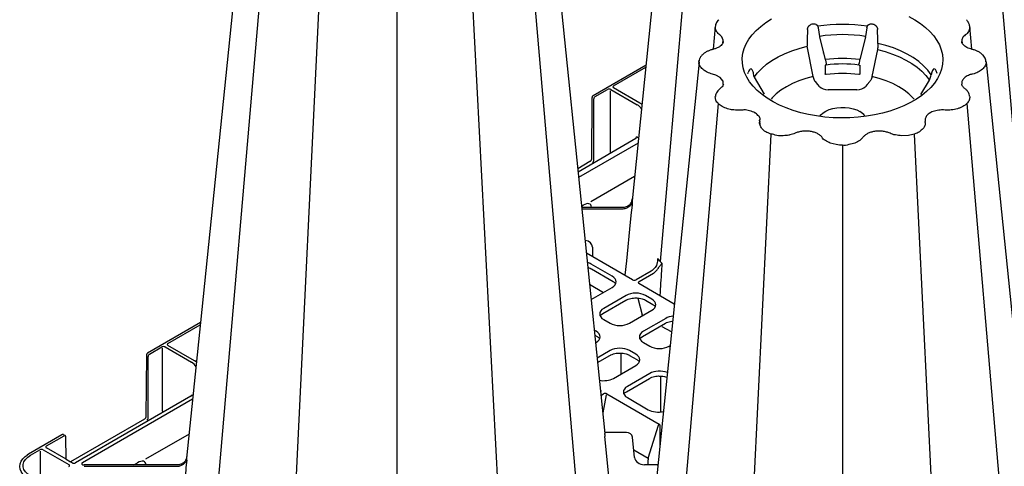
# Model space of a CAD drawing. Extents: x 404 to 8057, y -92 to 3086.
# Drawn here: x 2225 to 2725, y 562 to 789 of the extents above; entities that cross this region are included whole.
import ezdxf

# ---------------------------------------------------------------- set-up
doc = ezdxf.new("R2010")
doc.units = 0
doc.header["$LTSCALE"] = 12
doc.header["$MEASUREMENT"] = 0
doc.layers.add('DUENN-18', color=94, linetype='CONTINUOUS')
doc.layers.add('SICHTBAR', color=7, linetype='CONTINUOUS')

msp = doc.modelspace()

# ---------------------------------------------------------------- linework, layer by layer
at = {"layer": 'DUENN-18'}
for p, q in [((2579.77, 1007.67), (2550.34, 666.31)), ((2735.41, 666.31), (2705.98, 1007.67)), ((2350.86, 846.45), (2323.92, 533.99)), ((2482.32, 846.76), (2509.14, 535.69)), ((2379.06, 838.79), (2363.09, 511.38)), ((2470.03, 513.11), (2453.04, 838.85)), ((2416.6, 827.98), (2416.6, 504.85)), ((2630.47, 784.94), (2631.18, 780.55)), ((2631.26, 780.13), (2634.12, 768.77)), ((2654.49, 780.13), (2651.64, 768.77)), ((2655.29, 784.94), (2654.58, 780.55)), ((2627.94, 760.18), (2624.84, 775.53)), ((2660.57, 773.84), (2657.81, 760.18)), ((2570.16, 768.55), (2570.13, 768.32)), ((2634.01, 765.38), (2634.11, 761.54)), ((2634.12, 768.77), (2634.19, 768.44)), ((2634.48, 765.97), (2634.14, 765.96)), ((2634.19, 768.44), (2634.49, 766.72)), ((2651.57, 768.44), (2651.26, 766.72)), ((2651.27, 765.97), (2651.62, 765.96)), ((2651.74, 765.38), (2651.64, 761.54)), ((2715.63, 768.21), (2715.6, 768.55)), ((2526.6, 755.42), (2542.97, 764.87)), ((2594.82, 761.69), (2594.95, 762.19)), ((2686.98, 758.39), (2687.79, 760.31)), ((2687.79, 760.31), (2687.94, 761.12)), ((2690.91, 761.77), (2690.8, 762.19)), ((2597.94, 759.79), (2603.06, 751.16)), ((2630.38, 756.17), (2629.09, 757.6)), ((2631.23, 755.12), (2630.38, 756.17)), ((2655.38, 756.17), (2654.53, 755.12)), ((2656.67, 757.6), (2655.38, 756.17)), ((2682.68, 751.12), (2686.98, 758.39)), ((2517.24, 750.02), (2523.45, 753.6)), ((2524.86, 752.99), (2524.86, 721.11)), ((2525.21, 753.6), (2538.61, 745.87)), ((2540, 746.67), (2526.6, 754.4)), ((2650.15, 753.51), (2635.6, 753.51)), ((2516.54, 717.63), (2516.54, 748.8)), ((2579.77, 746.42), (2550.2, 403.36)), ((2705.98, 746.42), (2735.56, 403.37)), ((2600.87, 736.49), (2600.83, 735.87)), ((2600.92, 737.35), (2600.91, 737.15)), ((2606.44, 731.03), (2589.37, 380.75)), ((2679.31, 731.03), (2696.39, 380.75)), ((2537.99, 728.69), (2508.57, 711.7)), ((2539.03, 726.4), (2508.85, 708.98)), ((2538.75, 729.39), (2539.3, 729.07)), ((2642.88, 725.39), (2642.88, 374.22)), ((2653.18, 729.27), (2653.18, 729.27)), ((2537.28, 709.4), (2515.14, 696.62)), ((2536.06, 697.91), (2536.07, 698.01)), ((2536.07, 697.96), (2536.09, 698.16)), ((2510.34, 694.46), (2511.13, 694.91)), ((2531.05, 693.74), (2510.41, 693.74)), ((2510.48, 693.09), (2531.05, 693.09)), ((2515.38, 693.89), (2515.38, 693.83)), ((2536.24, 657.01), (2512.79, 670.55)), ((2515.91, 673.56), (2515.93, 668.9)), ((2525.87, 658.91), (2515.23, 665.05)), ((2515.33, 662.59), (2526.35, 656.23)), ((2545.71, 661.46), (2538.04, 657.03)), ((2539.55, 656.16), (2546.84, 660.37)), ((2557.44, 644.77), (2539.51, 655.12)), ((2514.4, 654.81), (2521.52, 650.7)), ((2515.2, 647.06), (2525.87, 653.22)), ((2521.11, 639.9), (2532.84, 646.67)), ((2532.94, 649.13), (2521.59, 642.58)), ((2538.92, 647.83), (2541.16, 639.37)), ((2546.02, 647.28), (2542.8, 649.13)), ((2542.9, 646.67), (2546.5, 644.6)), ((2534.67, 635.03), (2546.02, 641.58)), ((2316.81, 635.34), (2309.75, 566.53)), ((2520.45, 639.44), (2521.11, 639.9)), ((2521.59, 636.89), (2524.81, 635.03)), ((2541.18, 639.17), (2541.18, 638.79)), ((2541.26, 628.27), (2552.99, 635.04)), ((2553.09, 637.5), (2541.74, 630.95)), ((2300.32, 624.8), (2316.7, 634.25)), ((2517.74, 630.95), (2516.79, 631.49)), ((2555.99, 630.63), (2551.37, 633.29)), ((2517.05, 628.94), (2518.22, 628.27)), ((2517.45, 625.09), (2517.74, 625.25)), ((2540.6, 627.8), (2541.26, 628.27)), ((2541.74, 625.25), (2544.96, 623.4)), ((2290.97, 619.4), (2297.17, 622.98)), ((2297.52, 590.38), (2297.52, 622.37)), ((2298.94, 622.98), (2312.34, 615.24)), ((2313.73, 616.04), (2300.32, 623.78)), ((2524.81, 621.17), (2518.24, 617.38)), ((2537.89, 619.31), (2534.67, 621.17)), ((2554.82, 623.4), (2555.27, 623.66)), ((2290.26, 587), (2290.26, 618.17)), ((2518.47, 615.11), (2524.71, 618.71)), ((2534.77, 618.71), (2538.37, 616.63)), ((2526.54, 607.07), (2537.89, 613.62)), ((2533.13, 600.31), (2544.86, 607.08)), ((2544.96, 609.54), (2533.61, 602.99)), ((2519.91, 601.12), (2519.97, 601.08)), ((2519.91, 601.05), (2519.97, 601.08)), ((2532.47, 599.84), (2533.13, 600.31)), ((2311.96, 598.04), (2253.44, 564.25)), ((2256.9, 564.35), (2312.84, 596.64)), ((2312.48, 598.76), (2313.03, 598.45)), ((2520.18, 598.44), (2521.44, 599.17)), ((2522.9, 598.69), (2521.08, 589.65)), ((2523.24, 599.19), (2549.73, 583.9)), ((2533.61, 597.29), (2544.25, 591.15)), ((2544.24, 566.5), (2549.39, 583.4)), ((2550.08, 583.41), (2550.08, 573.01)), ((2238.65, 572.79), (2247.61, 577.96)), ((2311.01, 578.77), (2288.87, 565.99)), ((2533.16, 579.54), (2522.87, 579.54)), ((2536.15, 577.31), (2536.15, 577.33)), ((2537.26, 566.97), (2536.15, 577.31)), ((2230.57, 568.13), (2235.23, 570.82)), ((2235.58, 554.74), (2235.58, 570.21)), ((2237, 570.82), (2250.02, 563.3)), ((2248.55, 566.05), (2238.65, 571.77)), ((2536.85, 570.77), (2544.24, 566.5)), ((2544.1, 563.35), (2544.12, 565.75)), ((2251.67, 564.25), (2250.83, 564.73)), ((2304.77, 563.12), (2257.79, 563.12)), ((2257.79, 562.46), (2304.77, 562.46)), ((2282.98, 563.21), (2284.85, 564.29)), ((2548.79, 563.26), (2542.24, 563.26))]:
    msp.add_line(p, q, dxfattribs=at)
at = {"layer": 'DUENN-18', "flags": 128}
for points in [[(2597.94, 759.79), (2599.71, 762.1), (2601.83, 764.31), (2604.29, 766.4), (2607.06, 768.35), (2610.14, 770.15), (2613.48, 771.78), (2617.06, 773.23), (2620.86, 774.48), (2624.84, 775.53)], [(2687.94, 761.12), (2686.18, 763.45), (2684.05, 765.68), (2681.58, 767.79), (2678.79, 769.76), (2675.7, 771.58), (2672.33, 773.22), (2668.72, 774.68), (2664.89, 775.95), (2660.87, 777)], [(2633.04, 772.2), (2633.04, 772.1), (2633.04, 772.1)], [(2660.57, 773.84), (2664.48, 772.81), (2668.21, 771.57), (2671.73, 770.15), (2675.01, 768.56), (2678.02, 766.79), (2680.75, 764.88), (2683.17, 762.83), (2685.25, 760.66), (2686.98, 758.39)], [(2715.61, 768.01), (2715.69, 767.67), (2715.74, 767.46), (2715.74, 767.46), (2715.74, 767.46)], [(2627.94, 760.18), (2624.22, 759.19), (2620.69, 757.99), (2617.39, 756.59), (2614.36, 755.01), (2611.62, 753.25), (2609.2, 751.34), (2607.13, 749.31), (2606.58, 748.67)], [(2679.2, 748.65), (2678.63, 749.31), (2676.56, 751.34), (2674.14, 753.25), (2671.4, 755.01), (2668.36, 756.59), (2665.06, 757.99), (2661.53, 759.19), (2657.81, 760.18)], [(2631.54, 740.32), (2631.88, 740.72), (2633.03, 741.74), (2634.46, 742.64), (2636.13, 743.38), (2637.99, 743.96), (2640, 744.34), (2642.08, 744.52), (2644.2, 744.49), (2646.27, 744.26), (2648.24, 743.83), (2650.07, 743.21), (2651.68, 742.43)], [(2515.38, 693.89), (2515.33, 693.86), (2515.29, 693.83)], [(2530.49, 609.35), (2530.51, 614.25), (2530.52, 619.87)], [(2550.62, 590.14), (2550.66, 602.62), (2550.68, 608.24)], [(2230.57, 557.45), (2229.11, 558.46), (2227.97, 559.6), (2227.19, 560.83), (2226.79, 562.13), (2226.79, 563.45), (2227.19, 564.74), (2227.97, 565.98), (2229.11, 567.12), (2230.57, 568.13)], [(2309.82, 565.53), (2309.69, 564.31), (2309.43, 561.78), (2309.31, 560.55), (2308.81, 555.65), (2307.24, 540.22)]]:
    msp.add_lwpolyline(points, dxfattribs=at)
at = {"layer": 'DUENN-18'}
for centre, radius, start, end in [((2642.88, 703.61), 83.02, 81.2694, 98.7307), ((2642.88, 702.66), 78.77, 81.4587, 98.5413), ((2642.88, 708.34), 61.06, 81.7503, 98.2496), ((2642.88, 707.31), 59.26, 81.8565, 98.1435), ((2642.88, 698.31), 63.46, 82.4977, 97.5023), ((2647.67, 735.04), 8.41, 38.8675, 61.4934), ((2311.71, 598.8), 0.769, 302.618, 357.2377), ((2298.28, 590.41), 0.751, 182.484, 217.2433), ((2550.15, 583.24), 0.784, 122.9358, 168.3716)]:
    msp.add_arc(centre, radius, start, end, dxfattribs=at)
for centre, major_axis, ratio, start_param, end_param in [((2730.48, 2536.35), (108.98, 2342.42), 0.015332, 2.416627, 2.422158), ((2555.28, 2536.35), (-108.98, 2342.42), 0.015332, 3.86198, 3.866558), ((2632.78, 893.27), (-26.75, 483.66), 0.090404, 1.844223, 1.845392), ((2527.48, 754.91), (1.25, 0), 0.577277, 2.356204, 3.926981), ((2635.83, 756.5), (5.07, 0.2), 0.58798, 3.554417, 4.645759), ((2649.93, 756.5), (5.07, -0.2), 0.58798, 4.779019, 5.870361), ((2524.33, 753.09), (1.25, 0), 0.577299, 0.785408, 2.356185), ((2517.24, 749.2), (0.498, 0.867), 0.57864, 0.784221, 2.350654), ((2538.6, 741.78), (-2.49, 4.34), 0.579644, 4.800312, 5.499848), ((2540.01, 742.59), (-2.51, 4.32), 0.57511, 5.188438, 5.49592), ((2537.35, 728.76), (0.75, 0.004), 0.577252, 6.277141, 7.065666), ((2515.83, 717.22), (0.495, 0.869), 0.581147, 3.923593, 5.490026), ((2511.13, 691.43), (3.77, 3.79), 0.518984, 5.806762, 7.373195), ((2511.66, 673.55), (4.25, 0), 0.81906, 0.004363, 1.460227), ((2510.29, 662.16), (7, 0), 0.58169, 0.789196, 1.127542), ((2520.86, 656.06), (7.05, 0), 0.572919, 5.501585, 7.064785), ((2537.15, 657.54), (1.27, 0.04), 0.577246, 3.892873, 5.46254), ((2540.43, 655.65), (1.27, 0.04), 0.575946, 2.322232, 3.891899), ((2537.87, 646.24), (7, 0), 0.58169, 0.789196, 2.352396), ((2541.02, 644.43), (7.05, 0), 0.572919, 5.501585, 7.064785), ((2526.6, 639.73), (7.05, 0), 0.572919, 2.359993, 3.923193), ((2529.74, 637.92), (7, 0), 0.58169, 3.930789, 5.493989), ((2540.47, 638.76), (0.501, 0.866), 0.576751, 5.502614, 5.76005), ((2558.02, 634.61), (7, 0), 0.58169, 1.745494, 2.352396), ((2512.73, 628.1), (7.05, 0), 0.572919, 5.501585, 7.064785), ((2546.75, 628.1), (7.05, 0), 0.572919, 2.359993, 3.923193), ((2298.06, 622.47), (1.25, 0), 0.577299, 0.785408, 2.356185), ((2301.21, 624.29), (1.25, 0), 0.577277, 2.356204, 3.926981), ((2529.74, 618.28), (7, 0), 0.58169, 0.789196, 2.352396), ((2549.89, 626.29), (7, 0), 0.58169, 3.930789, 5.493989), ((2290.97, 618.58), (0.498, 0.867), 0.57864, 0.784221, 2.350654), ((2312.33, 611.15), (-2.49, 4.34), 0.579644, 4.800312, 5.499848), ((2313.74, 611.97), (-2.51, 4.32), 0.57511, 5.188438, 5.49592), ((2532.88, 616.47), (7.05, 0), 0.572919, 5.501585, 7.064785), ((2549.89, 606.65), (7, 0), 0.58169, 0.957683, 2.352396), ((2521.61, 609.96), (7, 0), 0.58169, 4.375911, 5.493989), ((2519.05, 600.55), (1.27, 0.04), 0.575946, 5.463825, 7.033492), ((2538.62, 600.14), (7.05, 0), 0.572919, 2.359993, 3.923193), ((2311.08, 598.55), (1.25, 0), 0.577277, 5.497797, 5.702699), ((2522.33, 598.66), (1.27, 0.04), 0.577246, 0.75128, 2.320947), ((2549.19, 594.04), (7, 0), 0.58169, 3.930789, 5.115671), ((2289.55, 586.6), (0.495, 0.869), 0.581147, 3.923593, 5.490026), ((2548.79, 583.39), (1.29, 0.03), 0.560603, 6.270089, 7.02734), ((2247.61, 577.15), (0.498, 0.867), 0.57864, 6.278234, 7.067406), ((2533.16, 577.1), (3, 0), 0.814442, 0.087266, 1.570796), ((2236.11, 570.31), (1.25, 0), 0.577299, 0.785408, 2.356185), ((2239.53, 572.28), (1.25, 0), 0.577277, 2.356204, 3.926981), ((2284.85, 560.8), (3.77, 3.79), 0.518984, 5.806762, 7.373195), ((2542.24, 567.33), (5, 0), 0.81377, 3.228859, 4.712389), ((2547.84, 566.45), (3.56, 1.5), 0.711177, 2.588961, 2.846397), ((2249.14, 562.79), (1.25, 0), 0.577277, 5.497797, 7.068574), ((2252.55, 564.76), (1.25, 0), 0.577299, 3.927, 5.497778), ((2257.79, 563.84), (1.25, 0), 0.577261, 2.356172, 4.71232), ((2548.79, 563.98), (1.29, 0), 0.557622, 4.714028, 4.981163)]:
    msp.add_ellipse(centre, major_axis=major_axis, ratio=ratio, start_param=start_param, end_param=end_param, dxfattribs=at)
for points, knots in [([(2625.09, 784.1), (2625.09, 784.15), (2625.09, 784.24), (2625.11, 784.39), (2625.14, 784.55), (2625.18, 784.71), (2625.24, 784.88), (2625.31, 785.06), (2625.4, 785.24), (2625.51, 785.42), (2625.64, 785.61), (2625.8, 785.8), (2626.08, 786.1), (2626.62, 786.52), (2627.47, 786.89), (2628.44, 786.98), (2629.07, 786.81), (2629.41, 786.63), (2629.55, 786.55), (2629.7, 786.44), (2629.86, 786.3), (2630.02, 786.12), (2630.17, 785.91), (2630.24, 785.74), (2630.28, 785.66)], [0, 0, 0, 0, 0.020988, 0.043013, 0.06611, 0.090309, 0.115632, 0.142091, 0.169689, 0.198413, 0.228237, 0.259118, 0.296315, 0.388192, 0.516841, 0.645423, 0.774173, 0.791768, 0.815368, 0.844469, 0.878391, 0.916289, 0.957181, 1, 1, 1, 1]), ([(2630.28, 785.66), (2630.31, 785.57), (2630.36, 785.44), (2630.4, 785.28), (2630.41, 785.22)], [0, 0, 0, 0, 0.657876, 1, 1, 1, 1]), ([(2630.41, 785.22), (2630.42, 785.18), (2630.44, 785.08), (2630.46, 784.99), (2630.47, 784.94)], [0, 0, 0, 0, 0.51399, 1, 1, 1, 1]), ([(2655.29, 784.94), (2655.29, 784.99), (2655.31, 785.08), (2655.33, 785.18), (2655.34, 785.22)], [0, 0, 0, 0, 0.48601, 1, 1, 1, 1]), ([(2655.34, 785.22), (2655.37, 785.33), (2655.41, 785.49), (2655.46, 785.62), (2655.48, 785.66)], [0, 0, 0, 0, 0.657647, 1, 1, 1, 1]), ([(2655.48, 785.66), (2655.5, 785.7), (2655.53, 785.79), (2655.59, 785.91), (2655.66, 786.02), (2655.74, 786.12), (2655.82, 786.21), (2655.9, 786.3), (2655.98, 786.38), (2656.06, 786.45), (2656.14, 786.51), (2656.22, 786.56), (2656.29, 786.6), (2656.35, 786.64), (2656.41, 786.67), (2656.62, 786.77), (2657.01, 786.9), (2657.64, 786.95), (2658.39, 786.84), (2659.14, 786.52), (2659.67, 786.1), (2659.99, 785.77), (2660.2, 785.49), (2660.38, 785.18), (2660.52, 784.89), (2660.6, 784.61), (2660.65, 784.35), (2660.66, 784.18), (2660.67, 784.1)], [0, 0, 0, 0, 0.021576, 0.042806, 0.063554, 0.083685, 0.103065, 0.121569, 0.139076, 0.155475, 0.170667, 0.18456, 0.197077, 0.208147, 0.217714, 0.22573, 0.311319, 0.3982, 0.483646, 0.612181, 0.704012, 0.741166, 0.791988, 0.839803, 0.884485, 0.92602, 0.964481, 1, 1, 1, 1]), ([(2631.18, 780.55), (2631.2, 780.44), (2631.22, 780.3), (2631.26, 780.16), (2631.26, 780.13)], [0, 0, 0, 0, 0.772621, 1, 1, 1, 1]), ([(2654.49, 780.13), (2654.51, 780.24), (2654.55, 780.38), (2654.57, 780.52), (2654.58, 780.55)], [0, 0, 0, 0, 0.772564, 1, 1, 1, 1]), ([(2660.87, 777), (2660.86, 776.31), (2660.84, 775.29), (2660.64, 774.18), (2660.57, 773.84)], [0, 0, 0, 0, 0.6859169, 1, 1, 1, 1]), ([(2634.14, 765.96), (2634.12, 765.96), (2634.1, 765.94), (2634.06, 765.89), (2634.05, 765.85), (2634.02, 765.7), (2634.01, 765.56), (2634.01, 765.38)], [0, 0, 0, 0, 0.25, 0.25, 0.5, 0.5, 1, 1, 1, 1]), ([(2634.49, 766.72), (2634.51, 766.64), (2634.53, 766.47), (2634.55, 766.25), (2634.54, 766.08), (2634.52, 765.99), (2634.49, 765.98), (2634.48, 765.97)], [0, 0, 0, 0, 0.214904, 0.429822, 0.644692, 0.859436, 1, 1, 1, 1]), ([(2651.27, 765.97), (2651.26, 765.98), (2651.23, 766), (2651.21, 766.13), (2651.21, 766.32), (2651.23, 766.53), (2651.25, 766.66), (2651.26, 766.72)], [0, 0, 0, 0, 0.214539, 0.42904, 0.643667, 0.85845, 1, 1, 1, 1]), ([(2651.62, 765.96), (2651.64, 765.96), (2651.66, 765.94), (2651.69, 765.89), (2651.71, 765.85), (2651.74, 765.7), (2651.75, 765.56), (2651.74, 765.38)], [0, 0, 0, 0, 0.25, 0.25, 0.5, 0.5, 1, 1, 1, 1]), ([(2597.9, 760.33), (2597.79, 761.13), (2597.57, 762.72), (2596.83, 763.98), (2595.99, 764.16), (2595.34, 763.39), (2595.05, 762.5), (2594.95, 762.19)], [0, 0, 0, 0, 0.221732, 0.443517, 0.663914, 0.883885, 1, 1, 1, 1]), ([(2629.09, 757.6), (2628.93, 757.8), (2628.62, 758.2), (2628.21, 759.12), (2628.03, 759.82), (2627.94, 760.18)], [0, 0, 0, 0, 0.323236, 0.64654, 1, 1, 1, 1]), ([(2634.59, 761.22), (2634.54, 761.22), (2634.43, 761.22), (2634.28, 761.26), (2634.17, 761.35), (2634.12, 761.45), (2634.11, 761.51), (2634.11, 761.54)], [0, 0, 0, 0, 0.219002, 0.438018, 0.657003, 0.876169, 1, 1, 1, 1]), ([(2651.64, 761.54), (2651.64, 761.49), (2651.62, 761.41), (2651.54, 761.31), (2651.41, 761.24), (2651.28, 761.21), (2651.19, 761.22), (2651.16, 761.22)], [0, 0, 0, 0, 0.219713, 0.439451, 0.658848, 0.877905, 1, 1, 1, 1]), ([(2657.81, 760.18), (2657.73, 759.85), (2657.57, 759.19), (2657.18, 758.31), (2656.86, 757.82), (2656.68, 757.62), (2656.67, 757.6)], [0, 0, 0, 0, 0.320236, 0.640418, 0.961695, 1, 1, 1, 1]), ([(2690.8, 762.19), (2690.59, 762.76), (2690.17, 763.9), (2689.3, 764.21), (2688.49, 763.39), (2688.09, 762.08), (2687.96, 761.22), (2687.94, 761.12)], [0, 0, 0, 0, 0.246794, 0.493984, 0.73283, 0.969293, 1, 1, 1, 1]), ([(2600.97, 737.44), (2600.93, 737.31), (2600.88, 737.1), (2600.88, 736.86), (2600.88, 736.78)], [0, 0, 0, 0, 0.666089, 1, 1, 1, 1]), ([(2538.75, 729.39), (2538.65, 729.44), (2538.56, 729.48), (2538.37, 729.5), (2538.29, 729.48), (2538.14, 729.41), (2538.08, 729.36), (2537.97, 729.22), (2537.93, 729.15), (2537.88, 729.07)], [0, 0, 0, 0, 0.25, 0.25, 0.5, 0.5, 0.75, 0.75, 1, 1, 1, 1]), ([(2538.1, 728.77), (2538.1, 728.78), (2538.11, 728.79), (2538.07, 728.73), (2538.01, 728.7), (2537.99, 728.69)], [0, 0, 0, 0, 0.29064, 0.781738, 1, 1, 1, 1]), ([(2534.7, 695.03), (2534.46, 694.83), (2534.2, 694.64), (2533.64, 694.32), (2533.35, 694.19), (2532.72, 693.97), (2532.39, 693.88), (2531.73, 693.77), (2531.39, 693.74), (2531.05, 693.74)], [0, 0, 0, 0, 0.25, 0.25, 0.5, 0.5, 0.75, 0.75, 1, 1, 1, 1]), ([(2534.7, 695.03), (2534.9, 695.21), (2535.09, 695.43), (2535.41, 695.91), (2535.54, 696.17), (2535.77, 696.71), (2535.86, 696.99), (2536, 697.57), (2536.06, 697.86), (2536.09, 698.16)], [0, 0, 0, 0, 0.25, 0.25, 0.5, 0.5, 0.75, 0.75, 1, 1, 1, 1]), ([(2534.7, 694.38), (2534.9, 694.56), (2535.09, 694.72), (2535.41, 695.03), (2535.54, 695.18), (2535.77, 695.47), (2535.86, 695.6), (2536, 695.88), (2536.06, 696.02), (2536.09, 696.16)], [0, 0, 0, 0, 0.25, 0.25, 0.5, 0.5, 0.75, 0.75, 1, 1, 1, 1]), ([(2531.05, 693.09), (2531.39, 693.09), (2531.73, 693.11), (2532.39, 693.23), (2532.72, 693.31), (2533.35, 693.53), (2533.64, 693.67), (2534.2, 693.99), (2534.46, 694.17), (2534.7, 694.38)], [0, 0, 0, 0, 0.25, 0.25, 0.5, 0.5, 0.75, 0.75, 1, 1, 1, 1]), ([(2548.66, 664.95), (2548.76, 665.18), (2548.84, 665.42), (2548.96, 665.9), (2549.01, 666.14), (2549.06, 666.64), (2549.07, 666.89), (2549.07, 667.26), (2549.06, 667.38), (2549.05, 667.63), (2549.04, 667.75), (2549.02, 667.88)], [0, 0, 0, 0, 0.25, 0.25, 0.5, 0.5, 0.75, 0.75, 0.875, 0.875, 1, 1, 1, 1]), ([(2549.2, 662.84), (2549.29, 662.98), (2549.39, 663.12), (2549.58, 663.39), (2549.68, 663.52), (2549.98, 663.89), (2550.17, 664.12), (2550.53, 664.56), (2550.69, 664.76), (2550.97, 665.15), (2551.1, 665.34), (2551.2, 665.52)], [0, 0, 0, 0, 0.125, 0.125, 0.25, 0.25, 0.5, 0.5, 0.75, 0.75, 1, 1, 1, 1]), ([(2551.2, 665.52), (2551.18, 665.09), (2551.09, 663.79), (2550.72, 658.34), (2550.38, 653.32), (2550.1, 649.18)], [0, 0, 0, 0, 0.078025, 0.239306, 1, 1, 1, 1]), ([(2513.5, 663.33), (2513.71, 663.27), (2514.34, 663.11), (2514.92, 662.82), (2515.29, 662.62), (2515.33, 662.59)], [0, 0, 0, 0, 0.305893, 0.922165, 1, 1, 1, 1]), ([(2548.66, 664.95), (2548.48, 664.58), (2548.29, 664.22), (2547.85, 663.53), (2547.6, 663.2), (2547.1, 662.61), (2546.83, 662.33), (2546.28, 661.84), (2545.99, 661.63), (2545.71, 661.46)], [0, 0, 0, 0, 0.25, 0.25, 0.5, 0.5, 0.75, 0.75, 1, 1, 1, 1]), ([(2546.84, 660.37), (2547.27, 660.63), (2547.69, 660.97), (2548.5, 661.81), (2548.88, 662.3), (2549.2, 662.84)], [0, 0, 0, 0, 0.5, 0.5, 1, 1, 1, 1]), ([(2526.35, 656.23), (2526.52, 656.13), (2527, 655.82), (2527.45, 655.47), (2527.62, 655.22), (2527.62, 655.2)], [0, 0, 0, 0, 0.3338, 0.97068, 1, 1, 1, 1]), ([(2532.84, 646.67), (2533.02, 646.77), (2533.56, 647.06), (2534.6, 647.45), (2535.99, 647.75), (2537.15, 647.89), (2537.82, 647.86), (2537.99, 647.85)], [0, 0, 0, 0, 0.134011, 0.391399, 0.649291, 0.907408, 1, 1, 1, 1]), ([(2537.99, 647.85), (2538.31, 647.85), (2539.13, 647.84), (2540.4, 647.63), (2541.7, 647.26), (2542.5, 646.9), (2542.86, 646.7), (2542.9, 646.67)], [0, 0, 0, 0, 0.173179, 0.443104, 0.71272, 0.967785, 1, 1, 1, 1]), ([(2546.5, 644.6), (2546.67, 644.49), (2547.16, 644.19), (2547.6, 643.83), (2547.77, 643.58), (2547.78, 643.57)], [0, 0, 0, 0, 0.3338, 0.97068, 1, 1, 1, 1]), ([(2519.85, 638.85), (2519.97, 639.01), (2520.12, 639.22), (2520.39, 639.4), (2520.45, 639.44)], [0, 0, 0, 0, 0.77132, 1, 1, 1, 1]), ([(2552.99, 635.04), (2553.17, 635.14), (2553.71, 635.43), (2554.76, 635.8), (2555.81, 636.07), (2556.44, 636.12), (2556.58, 636.13)], [0, 0, 0, 0, 0.18483, 0.539824, 0.895512, 1, 1, 1, 1]), ([(2518.22, 628.27), (2518.38, 628.16), (2518.87, 627.86), (2519.32, 627.5), (2519.49, 627.25), (2519.49, 627.24)], [0, 0, 0, 0, 0.333799, 0.970681, 1, 1, 1, 1]), ([(2540, 627.22), (2540.12, 627.38), (2540.27, 627.59), (2540.54, 627.76), (2540.6, 627.8)], [0, 0, 0, 0, 0.77132, 1, 1, 1, 1]), ([(2314.8, 615.44), (2314.63, 615.59), (2314.36, 615.84), (2314.08, 616), (2313.98, 616.07)], [0, 0, 0, 0, 0.621375, 1, 1, 1, 1]), ([(2524.71, 618.71), (2524.89, 618.81), (2525.42, 619.1), (2526.47, 619.49), (2527.86, 619.79), (2529.02, 619.92), (2529.69, 619.9), (2529.86, 619.89)], [0, 0, 0, 0, 0.134011, 0.3914, 0.649287, 0.907404, 1, 1, 1, 1]), ([(2529.86, 619.89), (2530.18, 619.89), (2530.99, 619.88), (2532.26, 619.67), (2533.57, 619.3), (2534.37, 618.94), (2534.73, 618.73), (2534.77, 618.71)], [0, 0, 0, 0, 0.173175, 0.443104, 0.712718, 0.967785, 1, 1, 1, 1]), ([(2538.37, 616.63), (2538.54, 616.53), (2539.03, 616.22), (2539.47, 615.87), (2539.64, 615.62), (2539.65, 615.61)], [0, 0, 0, 0, 0.333804, 0.970675, 1, 1, 1, 1]), ([(2544.86, 607.08), (2545.04, 607.18), (2545.58, 607.46), (2546.62, 607.85), (2548.01, 608.15), (2549.17, 608.29), (2549.84, 608.26), (2550.02, 608.25)], [0, 0, 0, 0, 0.134011, 0.3914, 0.649287, 0.907404, 1, 1, 1, 1]), ([(2550.02, 608.25), (2550.33, 608.25), (2551.15, 608.25), (2552.41, 608.05), (2553.25, 607.78), (2553.66, 607.65)], [0, 0, 0, 0, 0.246654, 0.631112, 1, 1, 1, 1]), ([(2531.87, 599.26), (2531.99, 599.42), (2532.14, 599.62), (2532.41, 599.8), (2532.47, 599.84)], [0, 0, 0, 0, 0.771318, 1, 1, 1, 1]), ([(2522.87, 579.54), (2522.73, 579.55), (2522.47, 579.56), (2522.25, 579.64), (2522.15, 579.67)], [0, 0, 0, 0, 0.546396, 1, 1, 1, 1]), ([(2309.82, 567.53), (2309.82, 567.53), (2309.78, 567.22), (2309.62, 566.38), (2309.2, 565.24), (2308.63, 564.64), (2308.42, 564.41)], [0, 0, 0, 0, 0.003953, 0.261902, 0.721921, 1, 1, 1, 1]), ([(2308.42, 563.75), (2308.63, 563.94), (2309.2, 564.44), (2309.62, 564.99), (2309.78, 565.39), (2309.82, 565.53), (2309.82, 565.53)], [0, 0, 0, 0, 0.278075, 0.738098, 0.996049, 1, 1, 1, 1]), ([(2309.75, 566.53), (2309.75, 566.53), (2309.71, 566.37), (2309.77, 566.03), (2309.8, 565.7), (2309.82, 565.53)], [0, 0, 0, 0, 0.000043, 0.498704, 1, 1, 1, 1]), ([(2308.42, 564.41), (2308.25, 564.27), (2307.68, 563.82), (2306.46, 563.25), (2305.33, 563.16), (2304.77, 563.12)], [0, 0, 0, 0, 0.175434, 0.58771, 1, 1, 1, 1]), ([(2304.77, 562.46), (2305.33, 562.51), (2306.46, 562.6), (2307.68, 563.16), (2308.25, 563.62), (2308.42, 563.75)], [0, 0, 0, 0, 0.41228, 0.824559, 1, 1, 1, 1])]:
    msp.add_open_spline(points, degree=3, knots=knots, dxfattribs=at)
for points in [[(2651.57, 768.44), (2651.59, 768.55), (2651.61, 768.66), (2651.64, 768.77)], [(2549.02, 667.88), (2549.39, 667.34), (2549.83, 666.81), (2550.34, 666.31)], [(2550.34, 666.31), (2550.61, 666.04), (2550.9, 665.77), (2551.2, 665.52)]]:
    msp.add_open_spline(points, degree=3, dxfattribs=at)
at = {"layer": 'SICHTBAR'}
for p, q in [((2570.01, 1028.71), (2536.03, 697.16)), ((2343.74, 898.08), (2316.81, 635.34)), ((2489.47, 898.08), (2522.16, 579.12)), ((2578.26, 785.6), (2577.16, 773.99)), ((2578.26, 784.82), (2578.38, 785.59)), ((2707.37, 785.59), (2707.49, 784.82)), ((2708.59, 774), (2707.5, 785.6)), ((2543.08, 765.96), (2516.25, 750.47)), ((2570.01, 767.46), (2536.03, 435.91)), ((2715.74, 767.46), (2749.73, 435.91)), ((2578.56, 748.14), (2578.26, 750.07)), ((2515.65, 749.43), (2515.41, 718.4)), ((2676.33, 730.32), (2672.97, 730.14)), ((2639.69, 725.64), (2636.64, 726.45)), ((2514.6, 717), (2508.4, 713.42)), ((2316.81, 635.34), (2289.98, 619.85)), ((2289.37, 618.81), (2289.14, 587.77)), ((2288.32, 586.37), (2250.83, 564.73)), ((2246.5, 578.49), (2229.46, 568.65)), ((2248.11, 578.01), (2247.24, 578.5)), ((2248.55, 566.05), (2248.46, 577.36)), ((2229.46, 568.65), (2228.74, 568.05)), ((2248.55, 566.05), (2250.83, 564.73))]:
    msp.add_line(p, q, dxfattribs=at)
at = {"layer": 'SICHTBAR', "flags": 128}
for points in [[(2676.56, 790.63), (2679.64, 788.93), (2682.46, 787.08), (2685, 785.1), (2687.25, 783.01), (2689.18, 780.82), (2690.8, 778.54), (2692.07, 776.19), (2693, 773.78), (2693.58, 771.34), (2693.8, 768.89), (2693.67, 766.42), (2693.18, 763.98), (2692.34, 761.56), (2691.15, 759.2), (2689.62, 756.9), (2687.76, 754.68), (2685.59, 752.56), (2683.12, 750.56), (2680.37, 748.68), (2677.35, 746.94), (2674.09, 745.35), (2670.62, 743.92), (2666.94, 742.67), (2663.1, 741.59), (2659.12, 740.71), (2655.03, 740.03), (2650.84, 739.54), (2646.61, 739.26), (2642.34, 739.18), (2638.08, 739.31), (2633.86, 739.64), (2629.7, 740.18), (2625.63, 740.91), (2621.68, 741.85), (2617.88, 742.96), (2614.25, 744.26), (2610.83, 745.73), (2607.63, 747.36), (2604.67, 749.13), (2601.99, 751.05), (2599.59, 753.08), (2597.5, 755.23), (2595.72, 757.47), (2594.28, 759.79), (2593.17, 762.16), (2592.42, 764.59), (2592.02, 767.04), (2591.97, 769.5), (2592.28, 771.96), (2592.95, 774.39), (2593.97, 776.78), (2595.33, 779.11), (2597.02, 781.37), (2599.04, 783.54), (2601.36, 785.61), (2603.98, 787.56), (2606.86, 789.37)], [(2582.11, 777.13), (2582.34, 778.7), (2581.54, 780.37), (2580.51, 781.33), (2580.51, 781.33), (2580.51, 781.33)], [(2582.3, 756.16), (2582.18, 757.79), (2582.07, 758.04), (2580.69, 759.72), (2578.54, 760.93), (2576.81, 761.46), (2576.81, 761.46), (2576.81, 761.46)], [(2684.85, 738.65), (2684.79, 738.5), (2684.83, 737.35), (2684.83, 737.35), (2684.83, 737.35)], [(2536.09, 696.16), (2535.97, 694.93), (2535.71, 692.4), (2535.58, 691.18), (2535.08, 686.28), (2533.09, 666.69), (2532.35, 659.43)], [(2527.1, 528.78), (2527.02, 529.56), (2526.52, 534.45), (2524.52, 554.04), (2522.12, 577.64)], [(2228.86, 556.64), (2227.85, 557.36), (2226.63, 558.5), (2225.75, 559.74), (2225.2, 561.04), (2225.02, 562.38), (2225.2, 563.72), (2225.75, 565.02), (2226.63, 566.26), (2227.85, 567.41), (2228.74, 568.05)]]:
    msp.add_lwpolyline(points, dxfattribs=at)
at = {"layer": 'SICHTBAR'}
for points, knots in [([(2580.02, 788.98), (2579.89, 788.85), (2579.49, 788.45), (2578.9, 787.66), (2578.42, 786.64), (2578.33, 785.98), (2578.29, 785.68)], [0, 0, 0, 0, 0.145973, 0.454457, 0.759324, 1, 1, 1, 1]), ([(2707.09, 787.04), (2707.04, 787.17), (2706.85, 787.7), (2706.36, 788.38), (2705.91, 788.84), (2705.76, 788.99)], [0, 0, 0, 0, 0.190452, 0.723691, 1, 1, 1, 1]), ([(2707.46, 785.62), (2707.44, 785.89), (2707.4, 786.38), (2707.18, 786.84), (2707.08, 787.04)], [0, 0, 0, 0, 0.553446, 1, 1, 1, 1]), ([(2578.99, 782.91), (2578.93, 783), (2578.73, 783.31), (2578.43, 783.94), (2578.32, 784.49), (2578.26, 784.82)], [0, 0, 0, 0, 0.1533535, 0.5028722, 1, 1, 1, 1]), ([(2580.51, 781.33), (2580.51, 781.33), (2580.16, 781.53), (2579.65, 782.08), (2579.22, 782.62), (2578.99, 782.91)], [0, 0, 0, 0, 0.000019, 0.48345, 1, 1, 1, 1]), ([(2705.24, 781.33), (2705.24, 781.33), (2704.94, 781.04), (2704.01, 780.33), (2703.27, 778.93), (2703.47, 777.85), (2703.56, 777.35)], [0, 0, 0, 0, 0.000008, 0.234692, 0.646648, 1, 1, 1, 1]), ([(2707.49, 784.82), (2707.31, 784.19), (2706.95, 782.96), (2705.99, 781.76), (2705.24, 781.33), (2705.24, 781.33)], [0, 0, 0, 0, 0.508438, 0.999991, 1, 1, 1, 1]), ([(2582.34, 777.93), (2582.32, 777.75), (2582.29, 777.38), (2581.94, 776.73), (2581.31, 775.99), (2580.38, 775.28), (2579.2, 774.65), (2578.06, 774.22), (2577.29, 774.02), (2577.04, 773.95)], [0, 0, 0, 0, 0.128519, 0.281531, 0.446498, 0.605668, 0.761653, 0.919547, 1, 1, 1, 1]), ([(2708.72, 773.96), (2708.71, 773.97), (2708.21, 774.09), (2707.26, 774.37), (2706.03, 774.91), (2704.99, 775.54), (2704.2, 776.24), (2703.67, 776.95), (2703.43, 777.5), (2703.42, 777.82), (2703.42, 777.92)], [0, 0, 0, 0, 0.004116, 0.153963, 0.305141, 0.455989, 0.609302, 0.76348, 0.922548, 1, 1, 1, 1]), ([(2572.17, 771.59), (2571.92, 771.38), (2571.3, 770.84), (2570.8, 770.17), (2570.58, 769.68), (2570.55, 769.62)], [0, 0, 0, 0, 0.360482, 0.925022, 1, 1, 1, 1]), ([(2577.05, 773.94), (2576.85, 773.89), (2576.12, 773.71), (2574.93, 773.32), (2573.56, 772.64), (2572.64, 772.07), (2572.23, 771.67), (2572.15, 771.6)], [0, 0, 0, 0, 0.103066, 0.380345, 0.650409, 0.935143, 1, 1, 1, 1]), ([(2711.28, 773.05), (2711.05, 773.16), (2710.33, 773.52), (2709.44, 773.79), (2708.79, 773.94), (2708.72, 773.96)], [0, 0, 0, 0, 0.293514, 0.92132, 1, 1, 1, 1]), ([(2713.59, 771.59), (2713.42, 771.74), (2712.9, 772.23), (2712.11, 772.72), (2711.44, 772.99), (2711.28, 773.05)], [0, 0, 0, 0, 0.258194, 0.831617, 1, 1, 1, 1]), ([(2715.7, 767.66), (2715.7, 767.74), (2715.7, 768.13), (2715.52, 768.96), (2715.04, 770.02), (2714.4, 770.9), (2713.84, 771.38), (2713.59, 771.6)], [0, 0, 0, 0, 0.061942, 0.303934, 0.55203, 0.804408, 1, 1, 1, 1]), ([(2570.01, 767.46), (2570.01, 767.46), (2569.63, 767.67), (2570.04, 768.14), (2570.16, 768.49), (2570.17, 768.54)], [0, 0, 0, 0, 0.000024, 0.851764, 1, 1, 1, 1]), ([(2571.87, 763.84), (2571.37, 764.4), (2570.37, 765.52), (2569.77, 766.84), (2570.01, 767.46), (2570.01, 767.46)], [0, 0, 0, 0, 0.499957, 0.999989, 1, 1, 1, 1]), ([(2570.59, 769.62), (2570.49, 769.45), (2570.18, 768.91), (2570.09, 768.31), (2570.04, 767.9)], [0, 0, 0, 0, 0.3157042, 1, 1, 1, 1]), ([(2715.3, 765.61), (2715.15, 765.29), (2714.95, 764.99), (2714.47, 764.4), (2714.2, 764.11), (2713.88, 763.84)], [0, 0, 0, 0, 0.5, 0.5, 1, 1, 1, 1]), ([(2715.74, 767.46), (2715.74, 767.46), (2715.85, 767.15), (2715.65, 766.52), (2715.42, 765.91), (2715.3, 765.61)], [0, 0, 0, 0, 0.0000166, 0.5000197, 1, 1, 1, 1]), ([(2574.14, 762.39), (2574.01, 762.46), (2573.57, 762.67), (2572.77, 763.13), (2572.2, 763.58), (2571.87, 763.84)], [0, 0, 0, 0, 0.1533542, 0.5028757, 1, 1, 1, 1]), ([(2576.81, 761.46), (2576.81, 761.46), (2576.31, 761.44), (2575.43, 761.91), (2574.58, 762.23), (2574.14, 762.39)], [0, 0, 0, 0, 0.000025, 0.483455, 1, 1, 1, 1]), ([(2708.94, 761.46), (2708.94, 761.46), (2708.4, 761.36), (2707.01, 760.91), (2705.07, 759.9), (2704.05, 758.77), (2703.43, 757.57), (2703.43, 756.89), (2703.44, 756.3)], [0, 0, 0, 0, 0.000006, 0.153376, 0.422597, 0.691896, 0.732079, 1, 1, 1, 1]), ([(2713.88, 763.84), (2713.19, 763.34), (2711.83, 762.37), (2709.95, 761.65), (2708.94, 761.46), (2708.94, 761.46)], [0, 0, 0, 0, 0.508436, 0.99999, 1, 1, 1, 1]), ([(2582.35, 756.35), (2582.31, 756.14), (2582.23, 755.74), (2581.82, 755.06), (2581.31, 754.5), (2580.91, 754.18), (2580.78, 754.08)], [0, 0, 0, 0, 0.292743, 0.597954, 0.877133, 1, 1, 1, 1]), ([(2704.99, 754.1), (2704.77, 754.27), (2704.26, 754.68), (2703.8, 755.26), (2703.48, 755.86), (2703.43, 756.21), (2703.41, 756.37)], [0, 0, 0, 0, 0.216631, 0.492135, 0.7632, 1, 1, 1, 1]), ([(2516.25, 750.47), (2516.17, 750.41), (2515.99, 750.29), (2515.77, 749.98), (2515.66, 749.68), (2515.65, 749.49), (2515.65, 749.43)], [0, 0, 0, 0, 0.250134, 0.544354, 0.851467, 1, 1, 1, 1]), ([(2580.8, 754.08), (2580.67, 753.97), (2580.2, 753.61), (2579.47, 752.89), (2578.77, 751.84), (2578.37, 750.9), (2578.32, 750.29), (2578.3, 750.09)], [0, 0, 0, 0, 0.101853, 0.35681, 0.607327, 0.870457, 1, 1, 1, 1]), ([(2706.58, 752.39), (2706.5, 752.52), (2706.19, 753.03), (2705.6, 753.6), (2705.1, 753.98), (2704.97, 754.09)], [0, 0, 0, 0, 0.212496, 0.789043, 1, 1, 1, 1]), ([(2707.49, 750.07), (2707.47, 749.43), (2707.42, 748.17), (2706.54, 746.97), (2705.98, 746.42), (2705.98, 746.42)], [0, 0, 0, 0, 0.4999597, 0.9999907, 1, 1, 1, 1]), ([(2707.44, 750.22), (2707.43, 750.33), (2707.4, 750.86), (2707.11, 751.61), (2706.72, 752.17), (2706.57, 752.39)], [0, 0, 0, 0, 0.152631, 0.677229, 1, 1, 1, 1]), ([(2579.77, 746.42), (2579.77, 746.42), (2579.77, 746.73), (2578.89, 747.23), (2578.67, 747.84), (2578.56, 748.14)], [0, 0, 0, 0, 0.0000261, 0.5000233, 1, 1, 1, 1]), ([(2584.51, 743.83), (2583.53, 744.15), (2581.57, 744.78), (2580.55, 745.98), (2579.77, 746.42), (2579.77, 746.42)], [0, 0, 0, 0, 0.499959, 0.999991, 1, 1, 1, 1]), ([(2705.98, 746.42), (2705.98, 746.42), (2705.7, 746.16), (2705.13, 745.63), (2704.38, 745.18), (2704.01, 744.95)], [0, 0, 0, 0, 0.000019, 0.500014, 1, 1, 1, 1]), ([(2587.43, 743.26), (2587.35, 743.27), (2586.84, 743.32), (2585.84, 743.48), (2584.97, 743.7), (2584.51, 743.83)], [0, 0, 0, 0, 0.081536, 0.502424, 1, 1, 1, 1]), ([(2587.71, 743.23), (2587.66, 743.23), (2587.57, 743.24), (2587.48, 743.25), (2587.43, 743.26)], [0, 0, 0, 0, 0.504832, 1, 1, 1, 1]), ([(2590.81, 743.19), (2590.81, 743.19), (2590.32, 743.15), (2589.28, 743.12), (2588.24, 743.19), (2587.71, 743.23)], [0, 0, 0, 0, 0.000024, 0.483457, 1, 1, 1, 1]), ([(2600.92, 737.35), (2600.92, 737.35), (2600.52, 737.59), (2601.46, 738.7), (2600.32, 740.09), (2599.27, 741.2), (2597.73, 742.14), (2595.8, 742.81), (2593.28, 743.52), (2591.28, 742.92), (2590.81, 743.19), (2590.81, 743.19)], [0, 0, 0, 0, 0.000003, 0.104781, 0.288707, 0.472684, 0.500137, 0.69642, 0.88032, 0.999998, 1, 1, 1, 1]), ([(2694.94, 743.19), (2694.94, 743.19), (2694.38, 743.25), (2692.77, 743.27), (2690.21, 742.96), (2688.33, 742.27), (2686.72, 741.39), (2685.4, 740.34), (2685.03, 739.19), (2684.85, 738.65)], [0, 0, 0, 0, 0.000004, 0.121243, 0.33406, 0.54694, 0.578705, 0.805823, 1, 1, 1, 1]), ([(2701.25, 743.83), (2700.22, 743.6), (2698.21, 743.14), (2695.98, 743.07), (2694.94, 743.19), (2694.94, 743.19)], [0, 0, 0, 0, 0.508435, 0.999992, 1, 1, 1, 1]), ([(2704.01, 744.95), (2703.6, 744.72), (2703.16, 744.52), (2702.24, 744.14), (2701.76, 743.97), (2701.25, 743.83)], [0, 0, 0, 0, 0.5, 0.5, 1, 1, 1, 1]), ([(2601.97, 733.74), (2601.6, 734.33), (2600.86, 735.48), (2600.59, 736.77), (2600.92, 737.35), (2600.92, 737.35)], [0, 0, 0, 0, 0.508435, 0.99999, 1, 1, 1, 1]), ([(2684.8, 735.58), (2684.79, 735.55), (2684.78, 735.53), (2684.77, 735.5), (2684.76, 735.47), (2684.76, 735.44), (2684.75, 735.42)], [0, 0, 0, 0, 0.0001447148, 0.0001447148, 0.0001447148, 0.0002866523, 0.0002866523, 0.0002866523, 0.0002866523]), ([(2684.89, 736.79), (2684.9, 736.69), (2684.96, 736.29), (2684.87, 735.88), (2684.8, 735.58)], [0, 0, 0, 0, 0.243307, 1, 1, 1, 1]), ([(2684.89, 736.79), (2684.9, 736.85), (2684.91, 737.09), (2684.85, 737.3), (2684.81, 737.45)], [0, 0, 0, 0, 0.264156, 1, 1, 1, 1]), ([(2603.9, 732.16), (2603.51, 732.4), (2603.15, 732.65), (2602.51, 733.18), (2602.22, 733.45), (2601.97, 733.74)], [0, 0, 0, 0, 0.5, 0.5, 1, 1, 1, 1]), ([(2606.44, 731.03), (2606.44, 731.03), (2606.06, 731.25), (2605.03, 731.49), (2604.28, 731.94), (2603.9, 732.16)], [0, 0, 0, 0, 0.000018, 0.500019, 1, 1, 1, 1]), ([(2612.78, 730.14), (2611.65, 730.11), (2609.4, 730.05), (2607.54, 731.03), (2606.44, 731.03), (2606.44, 731.03)], [0, 0, 0, 0, 0.499959, 0.999987, 1, 1, 1, 1]), ([(2616.06, 730.55), (2615.9, 730.51), (2615.37, 730.4), (2614.28, 730.23), (2613.34, 730.17), (2612.78, 730.14)], [0, 0, 0, 0, 0.153357, 0.502879, 1, 1, 1, 1]), ([(2618.77, 731.41), (2618.77, 731.41), (2618.41, 731.2), (2617.48, 730.92), (2616.55, 730.67), (2616.06, 730.55)], [0, 0, 0, 0, 0.000019, 0.483459, 1, 1, 1, 1]), ([(2632.58, 729.27), (2632.44, 729.46), (2632.29, 729.64), (2631.96, 729.99), (2631.77, 730.17), (2631.17, 730.66), (2630.71, 730.96), (2629.93, 731.35), (2629.66, 731.48), (2629.09, 731.71), (2628.8, 731.81), (2628.2, 732), (2627.89, 732.08), (2627.25, 732.23), (2626.92, 732.3), (2625.91, 732.45), (2625.23, 732.51), (2624.21, 732.52), (2623.86, 732.52), (2623.18, 732.48), (2622.83, 732.45), (2621.82, 732.33), (2621.17, 732.21), (2619.91, 731.87), (2619.31, 731.65), (2618.77, 731.41)], [0, 0, 0, 0, 0.0625, 0.0625, 0.125, 0.125, 0.25, 0.25, 0.3125, 0.3125, 0.375, 0.375, 0.4375, 0.4375, 0.5, 0.5, 0.625, 0.625, 0.6875, 0.6875, 0.75, 0.75, 0.875, 0.875, 1, 1, 1, 1]), ([(2666.99, 731.41), (2666.72, 731.53), (2666.43, 731.65), (2665.84, 731.86), (2665.53, 731.95), (2664.58, 732.21), (2663.93, 732.33), (2662.92, 732.45), (2662.58, 732.48), (2661.89, 732.52), (2661.55, 732.52), (2660.86, 732.51), (2660.52, 732.5), (2659.84, 732.44), (2659.5, 732.4), (2658.49, 732.24), (2657.86, 732.09), (2656.95, 731.81), (2656.66, 731.71), (2656.09, 731.48), (2655.82, 731.35), (2655.05, 730.96), (2654.59, 730.66), (2653.78, 730), (2653.44, 729.64), (2653.18, 729.27)], [0, 0, 0, 0, 0.0625, 0.0625, 0.125, 0.125, 0.25, 0.25, 0.3125, 0.3125, 0.375, 0.375, 0.4375, 0.4375, 0.5, 0.5, 0.625, 0.625, 0.6875, 0.6875, 0.75, 0.75, 0.875, 0.875, 1, 1, 1, 1]), ([(2672.97, 730.14), (2671.9, 730.24), (2669.78, 730.44), (2667.74, 730.97), (2666.99, 731.41), (2666.99, 731.41)], [0, 0, 0, 0, 0.5084361, 0.9999908, 1, 1, 1, 1]), ([(2679.31, 731.03), (2679.31, 731.03), (2678.85, 730.87), (2677.88, 730.59), (2676.85, 730.41), (2676.33, 730.32)], [0, 0, 0, 0, 0.000019, 0.500021, 1, 1, 1, 1]), ([(2683.79, 733.74), (2683.2, 733.22), (2682.03, 732.17), (2680.35, 731.23), (2679.31, 731.03), (2679.31, 731.03)], [0, 0, 0, 0, 0.4999609, 0.9999949, 1, 1, 1, 1]), ([(2636.64, 726.45), (2635.83, 726.85), (2634.26, 727.64), (2632.58, 728.66), (2632.58, 729.27), (2632.58, 729.27)], [0, 0, 0, 0, 0.508435, 0.999987, 1, 1, 1, 1]), ([(2642.88, 725.39), (2642.88, 725.39), (2642.34, 725.35), (2641.26, 725.44), (2640.21, 725.57), (2639.69, 725.64)], [0, 0, 0, 0, 0.000023, 0.500021, 1, 1, 1, 1]), ([(2649.12, 726.45), (2648.2, 726.21), (2646.35, 725.73), (2643.65, 724.94), (2642.88, 725.39), (2642.88, 725.39)], [0, 0, 0, 0, 0.499962, 0.999993, 1, 1, 1, 1]), ([(2651.6, 727.75), (2651.24, 727.5), (2650.86, 727.26), (2650.03, 726.83), (2649.59, 726.63), (2649.12, 726.45)], [0, 0, 0, 0, 0.5, 0.5, 1, 1, 1, 1]), ([(2653.18, 729.27), (2653.18, 729.27), (2653.02, 728.99), (2652.51, 728.48), (2651.91, 727.99), (2651.6, 727.75)], [0, 0, 0, 0, 0.000021, 0.483448, 1, 1, 1, 1]), ([(2515.41, 718.4), (2515.41, 718.33), (2515.4, 718.18), (2515.3, 717.87), (2515.13, 717.53), (2514.9, 717.24), (2514.71, 717.07), (2514.62, 717.01), (2514.6, 717)], [0, 0, 0, 0, 0.1478741, 0.3379482, 0.5408315, 0.7491302, 0.9357543, 1, 1, 1, 1]), ([(2289.98, 619.85), (2289.89, 619.79), (2289.71, 619.66), (2289.5, 619.36), (2289.39, 619.05), (2289.38, 618.87), (2289.37, 618.81)], [0, 0, 0, 0, 0.250112, 0.544359, 0.85146, 1, 1, 1, 1]), ([(2289.14, 587.77), (2289.13, 587.71), (2289.12, 587.55), (2289.03, 587.24), (2288.86, 586.9), (2288.63, 586.61), (2288.44, 586.45), (2288.35, 586.39), (2288.32, 586.37)], [0, 0, 0, 0, 0.1478739, 0.3379502, 0.5408381, 0.7491227, 0.9357386, 1, 1, 1, 1]), ([(2247.24, 578.5), (2247.22, 578.52), (2247.13, 578.59), (2246.92, 578.61), (2246.69, 578.58), (2246.56, 578.52), (2246.5, 578.49)], [0, 0, 0, 0, 0.110647, 0.435677, 0.744886, 1, 1, 1, 1]), ([(2248.46, 577.36), (2248.45, 577.47), (2248.43, 577.67), (2248.28, 577.9), (2248.16, 577.97), (2248.11, 578.01)], [0, 0, 0, 0, 0.4437128, 0.7870472, 1, 1, 1, 1]), ([(2522.15, 578.56), (2522.14, 578.46), (2522.13, 578.31), (2522.13, 577.99), (2522.12, 577.82), (2522.12, 577.64)], [0, 0, 0, 0, 0.5, 0.5, 1, 1, 1, 1])]:
    msp.add_open_spline(points, degree=3, knots=knots, dxfattribs=at)
for points in [[(2684.75, 735.42), (2684.57, 734.84), (2684.24, 734.27), (2683.79, 733.74)], [(2536.03, 697.16), (2536.02, 696.82), (2536.04, 696.49), (2536.09, 696.16)], [(2522.15, 578.56), (2522.16, 578.75), (2522.16, 578.94), (2522.16, 579.12)]]:
    msp.add_open_spline(points, degree=3, dxfattribs=at)

doc.saveas('drawing.dxf')
